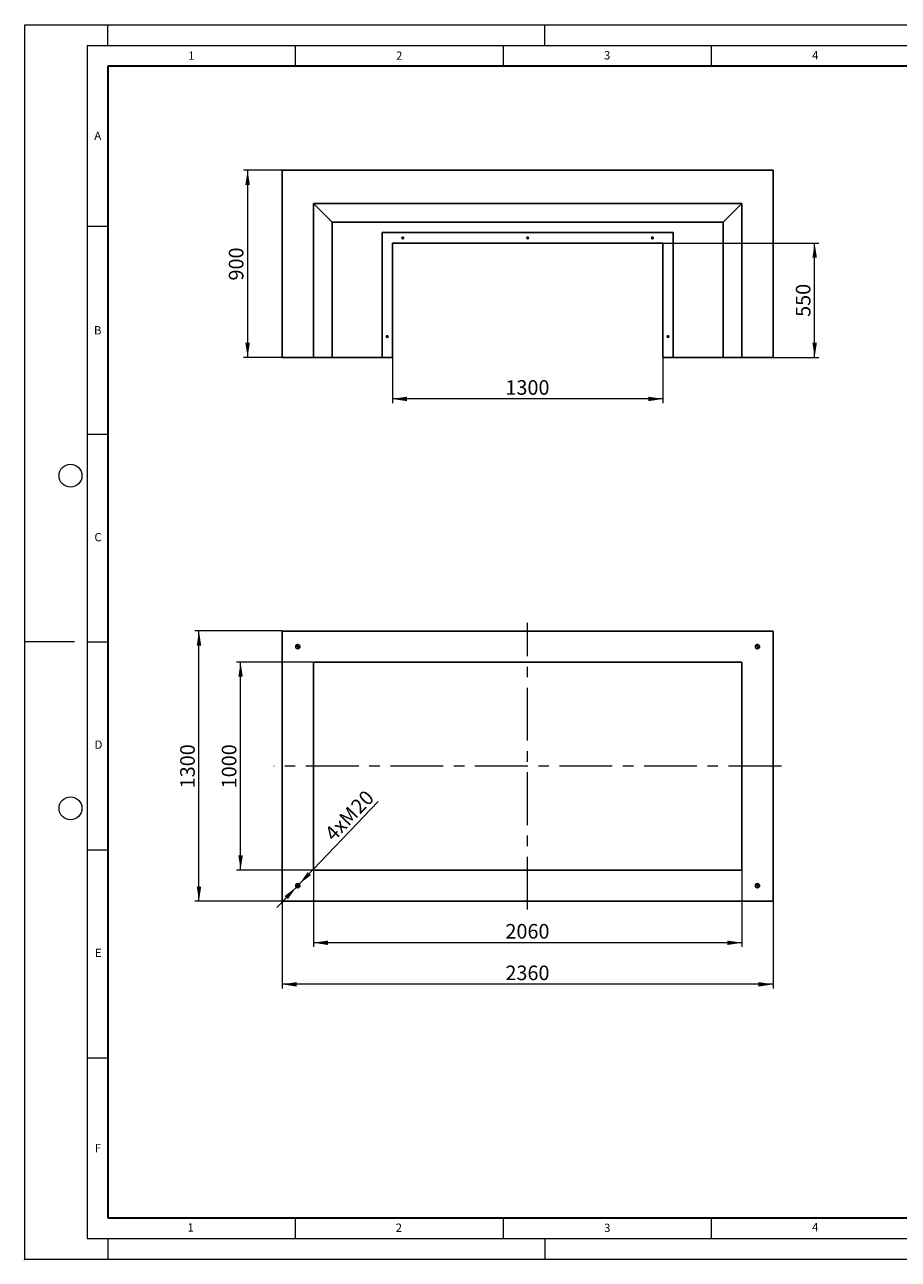
# Model space of a CAD drawing. Units: millimetres. Extents: x 0 to 420, y 0 to 297.
# Drawn here: x 0 to 210, y 0 to 297 of the extents above; entities that cross this region are included whole.
import ezdxf

# ---------------------------------------------------------------- set-up
doc = ezdxf.new("R2010")
doc.units = ezdxf.units.MM
doc.header["$PDSIZE"] = -1
doc.linetypes.add('CENTERX2', pattern=[20.32, 12.7, -2.54, 2.54, -2.54])
doc.styles.add('SLDTEXTSTYLE0', font='TXT', dxfattribs={"width": 0.605})
doc.dimstyles.new('SLDDIMSTYLE0', dxfattribs={"dimtxt": 3.5, "dimasz": 3.5, "dimexe": 0, "dimexo": 0.0625, "dimgap": 0.875, "dimtad": 1, "dimlfac": 20, "dimrnd": 1e-09, "dimzin": 12, "dimdsep": 46, "dimtxsty": 'SLDTEXTSTYLE0', "dimsah": 1, "dimcen": 0.09, "dimadec": 0, "dimazin": 3, "dimtfac": 1, "dimtdec": 3, "dimtofl": 0, "dimtmove": 0, "dimatfit": 3, "dimfxl": 0, "dimfrac": 2, "dimtolj": 1, "dimtzin": 12, "dimarcsym": 0})
doc.dimstyles.new('SLDDIMSTYLE1', dxfattribs={"dimtxt": 3.5, "dimasz": 3.5, "dimexe": 0, "dimexo": 0.0625, "dimgap": 0.875, "dimtad": 1, "dimlfac": 20, "dimrnd": 1e-09, "dimzin": 12, "dimdsep": 46, "dimtxsty": 'SLDTEXTSTYLE0', "dimsah": 1, "dimcen": 0, "dimadec": 0, "dimazin": 3, "dimtfac": 1, "dimtdec": 3, "dimtmove": 0, "dimatfit": 3, "dimfxl": 0, "dimfrac": 2, "dimtolj": 1, "dimtzin": 12, "dimarcsym": 0})

# ---------------------------------------------------------------- blocks, each defined once
blk = doc.blocks.new('_D')
at = {"color": 7, "linetype": 'Continuous', "lineweight": 0}
for p, q in [((69.39, 93.55), (69.39, 75.15)), ((172.39, 93.55), (172.39, 75.15)), ((172.39, 76.15), (69.39, 76.15))]:
    blk.add_line(p, q, dxfattribs=at)
at = {"color": 7, "linetype": 'Continuous', "lineweight": 18}
for points in [[(69.39, 76.15), (72.89, 75.61), (72.89, 76.68)], [(172.39, 76.15), (168.89, 76.68), (168.89, 75.61)]]:
    blk.add_solid(points, dxfattribs=at)
at = {"color": 7, "linetype": 'Continuous', "lineweight": 18, "insert": (115.55, 80.66), "char_height": 3.5, "attachment_point": 1, "style": 'SLDTEXTSTYLE0'}
blk.add_mtext('2060', dxfattribs=at)
blk = doc.blocks.new('_D_1')
at = {"color": 7, "linetype": 'Continuous', "lineweight": 0}
for p, q in [((61.89, 86.05), (61.89, 65.15)), ((179.89, 86.05), (179.89, 65.15)), ((179.89, 66.15), (61.89, 66.15))]:
    blk.add_line(p, q, dxfattribs=at)
at = {"color": 7, "linetype": 'Continuous', "lineweight": 18}
for points in [[(61.89, 66.15), (65.39, 65.61), (65.39, 66.68)], [(179.89, 66.15), (176.39, 66.68), (176.39, 65.61)]]:
    blk.add_solid(points, dxfattribs=at)
at = {"color": 7, "linetype": 'Continuous', "lineweight": 18, "insert": (115.55, 70.66), "char_height": 3.5, "attachment_point": 1, "style": 'SLDTEXTSTYLE0'}
blk.add_mtext('2360', dxfattribs=at)
blk = doc.blocks.new('_D_2')
at = {"color": 7, "linetype": 'Continuous', "lineweight": 0}
for p, q in [((69.29, 143.65), (50.89, 143.65)), ((51.89, 93.65), (51.89, 143.65)), ((69.29, 93.65), (50.89, 93.65))]:
    blk.add_line(p, q, dxfattribs=at)
at = {"color": 7, "linetype": 'Continuous', "lineweight": 18}
for points in [[(51.89, 143.65), (51.36, 140.15), (52.43, 140.15)], [(51.89, 93.65), (52.43, 97.15), (51.36, 97.15)]]:
    blk.add_solid(points, dxfattribs=at)
at = {"color": 7, "linetype": 'Continuous', "lineweight": 18, "insert": (47.38, 113.3), "char_height": 3.5, "attachment_point": 1, "rotation": 90, "style": 'SLDTEXTSTYLE0'}
blk.add_mtext('1000', dxfattribs=at)
blk = doc.blocks.new('_D_3')
at = {"color": 7, "linetype": 'Continuous', "lineweight": 0}
for p, q in [((61.79, 151.15), (40.89, 151.15)), ((41.89, 86.15), (41.89, 151.15)), ((61.79, 86.15), (40.89, 86.15))]:
    blk.add_line(p, q, dxfattribs=at)
at = {"color": 7, "linetype": 'Continuous', "lineweight": 18}
for points in [[(41.89, 151.15), (41.36, 147.65), (42.43, 147.65)], [(41.89, 86.15), (42.43, 89.65), (41.36, 89.65)]]:
    blk.add_solid(points, dxfattribs=at)
at = {"color": 7, "linetype": 'Continuous', "lineweight": 18, "insert": (37.38, 113.3), "char_height": 3.5, "attachment_point": 1, "rotation": 90, "style": 'SLDTEXTSTYLE0'}
blk.add_mtext('1300', dxfattribs=at)
blk = doc.blocks.new('_D_4')
at = {"color": 7, "linetype": 'Continuous', "lineweight": 0}
for p, q in [((65.99, 90.26), (85, 110.11)), ((65.3, 89.53), (60.64, 84.67)), ((65.99, 90.26), (65.3, 89.53))]:
    blk.add_line(p, q, dxfattribs=at)
at = {"color": 7, "linetype": 'Continuous', "lineweight": 18}
for points in [[(65.99, 90.26), (68.8, 92.41), (68.02, 93.16)], [(65.3, 89.53), (62.49, 87.38), (63.27, 86.63)]]:
    blk.add_solid(points, dxfattribs=at)
at = {"color": 7, "linetype": 'Continuous', "lineweight": 18, "char_height": 3.5, "attachment_point": 1, "rotation": 46.2407, "style": 'SLDTEXTSTYLE0'}
for s, insert in [('20', (78.06, 109.35)), ('4xM', (71.78, 102.79))]:
    blk.add_mtext(s, dxfattribs=dict(at, insert=insert))
blk = doc.blocks.new('SW_CENTERMARKSYMBOL_0')
at = {"color": 0, "linetype": 'Continuous', "lineweight": 18}
for p, q in [((-0.25, 0), (-0.625, 0)), ((0, 0), (-0.125, 0)), ((0, 0.25), (0, 0.625)), ((0, 0), (0, 0.125)), ((0, 0), (0, -0.125)), ((0, 0), (0.125, 0)), ((0.25, 0), (0.625, 0)), ((0, -0.25), (0, -0.625))]:
    blk.add_line(p, q, dxfattribs=at)
blk = doc.blocks.new('SW_CENTERMARKSYMBOL_1')
at = {"color": 0, "linetype": 'Continuous', "lineweight": 18}
for p, q in [((-0.25, 0), (-0.625, 0)), ((0, 0), (-0.125, 0)), ((0, 0.25), (0, 0.625)), ((0, 0), (0, 0.125)), ((0, 0), (0, -0.125)), ((0, 0), (0.125, 0)), ((0.25, 0), (0.625, 0)), ((0, -0.25), (0, -0.625))]:
    blk.add_line(p, q, dxfattribs=at)
blk = doc.blocks.new('SW_CENTERMARKSYMBOL_2')
at = {"color": 0, "linetype": 'Continuous', "lineweight": 18}
for p, q in [((-0.25, 0), (-0.625, 0)), ((0, 0), (-0.125, 0)), ((0, 0.25), (0, 0.625)), ((0, 0), (0, 0.125)), ((0, 0), (0, -0.125)), ((0, 0), (0.125, 0)), ((0.25, 0), (0.625, 0)), ((0, -0.25), (0, -0.625))]:
    blk.add_line(p, q, dxfattribs=at)
blk = doc.blocks.new('SW_CENTERMARKSYMBOL_3')
at = {"color": 0, "linetype": 'Continuous', "lineweight": 18}
for p, q in [((-0.25, 0), (-0.625, 0)), ((0, 0), (-0.125, 0)), ((0, 0.25), (0, 0.625)), ((0, 0), (0, 0.125)), ((0, 0), (0, -0.125)), ((0, 0), (0.125, 0)), ((0.25, 0), (0.625, 0)), ((0, -0.25), (0, -0.625))]:
    blk.add_line(p, q, dxfattribs=at)
blk = doc.blocks.new('_D_5')
at = {"color": 7, "linetype": 'Continuous', "lineweight": 0}
for p, q in [((61.79, 261.97), (52.58, 261.97)), ((53.58, 261.97), (53.58, 216.97)), ((61.79, 216.97), (52.58, 216.97))]:
    blk.add_line(p, q, dxfattribs=at)
at = {"color": 7, "linetype": 'Continuous', "lineweight": 18}
for points in [[(53.58, 261.97), (53.04, 258.47), (54.12, 258.47)], [(53.58, 216.97), (54.12, 220.47), (53.04, 220.47)]]:
    blk.add_solid(points, dxfattribs=at)
at = {"color": 7, "linetype": 'Continuous', "lineweight": 18, "insert": (49.07, 235.46), "char_height": 3.5, "attachment_point": 1, "rotation": 90, "style": 'SLDTEXTSTYLE0'}
blk.add_mtext('900', dxfattribs=at)
blk = doc.blocks.new('_D_6')
at = {"color": 7, "linetype": 'Continuous', "lineweight": 0}
for p, q in [((88.39, 216.87), (88.39, 205.97)), ((153.39, 216.87), (153.39, 205.97)), ((153.39, 206.97), (88.39, 206.97))]:
    blk.add_line(p, q, dxfattribs=at)
at = {"color": 7, "linetype": 'Continuous', "lineweight": 18}
for points in [[(88.39, 206.97), (91.89, 206.43), (91.89, 207.51)], [(153.39, 206.97), (149.89, 207.51), (149.89, 206.43)]]:
    blk.add_solid(points, dxfattribs=at)
at = {"color": 7, "linetype": 'Continuous', "lineweight": 18, "insert": (115.55, 211.48), "char_height": 3.5, "attachment_point": 1, "style": 'SLDTEXTSTYLE0'}
blk.add_mtext('1300', dxfattribs=at)
blk = doc.blocks.new('_D_7')
at = {"color": 7, "linetype": 'Continuous', "lineweight": 0}
for p, q in [((153.49, 244.47), (190.89, 244.47)), ((189.89, 216.97), (189.89, 244.47)), ((179.99, 216.97), (190.89, 216.97))]:
    blk.add_line(p, q, dxfattribs=at)
at = {"color": 7, "linetype": 'Continuous', "lineweight": 18}
for points in [[(189.89, 244.47), (189.36, 240.97), (190.43, 240.97)], [(189.89, 216.97), (190.43, 220.47), (189.36, 220.47)]]:
    blk.add_solid(points, dxfattribs=at)
at = {"color": 7, "linetype": 'Continuous', "lineweight": 18, "insert": (185.38, 226.71), "char_height": 3.5, "attachment_point": 1, "rotation": 90, "style": 'SLDTEXTSTYLE0'}
blk.add_mtext('550', dxfattribs=at)

msp = doc.modelspace()

# ---------------------------------------------------------------- linework, layer by layer
at = {"color": 7, "linetype": 'Continuous', "lineweight": 18}
for p, q in [((0, 0), (0, 297)), ((0, 297), (420, 297)), ((20, 292), (20, 297)), ((125, 292), (125, 297)), ((15, 292), (415, 292)), ((15, 292), (15, 5)), ((65, 292), (65, 287)), ((115, 292), (115, 287)), ((165, 292), (165, 287)), ((15, 248.5), (20, 248.5)), ((15, 198.5), (20, 198.5)), ((12, 148.5), (0, 148.5)), ((15, 148.5), (20, 148.5)), ((15, 98.5), (20, 98.5)), ((15, 48.5), (20, 48.5)), ((65, 10), (65, 5)), ((115, 10), (115, 5)), ((165, 10), (165, 5)), ((15, 5), (415, 5)), ((20, 5), (20, 0)), ((125, 5), (125, 0)), ((0, 0), (420, 0))]:
    msp.add_line(p, q, dxfattribs=at)
at = {"color": 7, "linetype": 'Continuous', "lineweight": 35}
for p, q in [((20, 287), (20, 10)), ((410, 287), (20, 287)), ((20, 10), (415, 10))]:
    msp.add_line(p, q, dxfattribs=at)
at = {"color": 7, "linetype": 'Continuous', "lineweight": 25}
for p, q in [((61.89469, 261.97209), (61.89469, 216.97209)), ((179.89469, 261.97209), (61.89469, 261.97209)), ((179.89469, 261.97209), (179.89469, 216.97209)), ((172.39469, 253.97209), (69.39469, 253.97209)), ((69.39469, 216.97209), (69.39469, 253.97209)), ((69.39469, 253.97209), (73.89469, 249.47209)), ((167.89469, 249.47209), (172.39469, 253.97209)), ((172.39469, 216.97209), (172.39469, 253.97209)), ((73.89469, 249.47209), (73.89469, 216.97209)), ((167.89469, 249.47209), (73.89469, 249.47209)), ((85.89469, 246.97209), (155.89469, 246.97209)), ((85.89469, 216.97209), (85.89469, 246.97209)), ((155.89469, 246.97209), (155.89469, 216.97209)), ((167.89469, 216.97209), (167.89469, 249.47209)), ((153.39469, 244.47209), (88.39469, 244.47209)), ((88.39469, 244.47209), (88.39469, 216.97209)), ((153.39469, 216.97209), (153.39469, 244.47209)), ((61.89469, 216.97209), (69.39469, 216.97209)), ((73.89469, 216.97209), (69.39469, 216.97209)), ((85.89469, 216.97209), (73.89469, 216.97209)), ((85.89469, 216.97209), (88.39469, 216.97209)), ((153.39469, 216.97209), (155.89469, 216.97209)), ((167.89469, 216.97209), (155.89469, 216.97209)), ((172.39469, 216.97209), (167.89469, 216.97209)), ((172.39469, 216.97209), (179.89469, 216.97209)), ((61.89469, 151.14552), (179.89469, 151.14552)), ((61.89469, 86.14552), (61.89469, 151.14552)), ((179.89469, 151.14552), (179.89469, 118.64552)), ((69.39469, 143.64552), (172.39469, 143.64552)), ((69.39469, 93.64552), (69.39469, 143.64552)), ((172.39469, 143.64552), (172.39469, 118.64552)), ((172.39469, 118.64552), (172.39469, 93.64552)), ((179.89469, 118.64552), (179.89469, 86.14552)), ((172.39469, 93.64552), (69.39469, 93.64552)), ((179.89469, 86.14552), (61.89469, 86.14552))]:
    msp.add_line(p, q, dxfattribs=at)
at = {"color": 7, "linetype": 'CENTERX2', "lineweight": 18}
for p, q in [((120.89469, 84.14552), (120.89469, 153.14552)), ((181.89469, 118.64552), (59.89469, 118.64552))]:
    msp.add_line(p, q, dxfattribs=at)
at = {"color": 8, "linetype": 'Continuous', "lineweight": 18}
msp.add_line((179.89469, 118.64552), (172.39469, 118.64552), dxfattribs=at)
at = {"color": 7, "linetype": 'Continuous', "lineweight": 25}
for centre, radius in [((90.89469, 245.72209), 0.2), ((120.89469, 245.72209), 0.2), ((150.89469, 245.72209), 0.2), ((87.14469, 221.97209), 0.2), ((154.64469, 221.97209), 0.2), ((65.64469, 147.39552), 0.5), ((176.14469, 147.39552), 0.5), ((65.64469, 89.89552), 0.5), ((176.14469, 89.89552), 0.5)]:
    msp.add_circle(centre, radius, dxfattribs=at)
at = {"color": 7, "linetype": 'Continuous', "lineweight": 18}
for centre in [(11, 188.5), (11, 108.5)]:
    msp.add_circle(centre, 2.75, dxfattribs=at)
msp.add_point((0, 0))

# ---------------------------------------------------------------- block references
at = {"color": 7, "linetype": 'Continuous', "lineweight": 0}
for name, p in [('SW_CENTERMARKSYMBOL_1', (65.64469, 147.39552)), ('SW_CENTERMARKSYMBOL_2', (176.14469, 147.39552)), ('SW_CENTERMARKSYMBOL_0', (65.64469, 89.89552)), ('SW_CENTERMARKSYMBOL_3', (176.14469, 89.89552))]:
    msp.add_blockref(name, p, dxfattribs=at)

# ---------------------------------------------------------------- texts
at = {"color": 7, "linetype": 'Continuous', "lineweight": 18, "char_height": 2, "attachment_point": 2, "style": 'SLDTEXTSTYLE0'}
for s, insert in [('1', (40.05096, 290.55302)), ('2', (90.03322, 290.55667)), ('3', (140.01659, 290.63789)), ('4', (190.03004, 290.63433)), ('A', (17.56098, 271.2966)), ('B', (17.55169, 224.49264)), ('C', (17.62748, 174.72619)), ('D', (17.73594, 124.80179)), ('E', (17.68979, 74.72676)), ('F', (17.59369, 27.77332)), ('1', (39.90095, 8.66231)), ('2', (89.9334, 8.59045)), ('3', (140.04534, 8.56472)), ('4', (190.02272, 8.70732))]:
    msp.add_mtext(s, dxfattribs=dict(at, insert=insert))

# ---------------------------------------------------------------- dimensions: what is measured, and where the dimension line sits
at = {"color": 7, "linetype": 'Continuous', "lineweight": 18}
for base, p1, p2, picture, middle in [((53.58282, 216.97209), (61.89469, 261.97209), (61.89469, 216.97209), '_D_5', (53.58282, 239.47209)), ((189.89469, 244.47209), (179.89469, 216.97209), (153.39469, 244.47209), '_D_7', (189.89469, 230.72209)), ((41.89469, 151.14552), (61.89469, 86.14552), (61.89469, 151.14552), '_D_3', (41.89469, 118.64552)), ((51.89469, 143.64552), (69.39469, 93.64552), (69.39469, 143.64552), '_D_2', (51.89469, 118.64552))]:
    dim = msp.add_linear_dim(base=base, p1=p1, p2=p2, angle=90, dimstyle='SLDDIMSTYLE0', dxfattribs=at)
    dim.commit()
    dim.dimension.update_dxf_attribs({"geometry": picture, "text_midpoint": middle, "dimtype": 160})
for base, p1, p2, picture, middle in [((88.39469, 206.97209), (153.39469, 216.97209), (88.39469, 216.97209), '_D_6', (120.89469, 206.97209)), ((69.39469, 76.14552), (172.39469, 93.64552), (69.39469, 93.64552), '_D', (120.89469, 76.14552)), ((61.89469, 66.14552), (179.89469, 86.14552), (61.89469, 86.14552), '_D_1', (120.89469, 66.14552))]:
    dim = msp.add_linear_dim(base=base, p1=p1, p2=p2, dimstyle='SLDDIMSTYLE0', dxfattribs=at)
    dim.commit()
    dim.dimension.update_dxf_attribs({"geometry": picture, "text_midpoint": middle, "dimtype": 160})
dim = msp.add_diameter_dim_2p(p1=(65.9905, 90.25664), p2=(65.29887, 89.53439), text='4xM<>', dimstyle='SLDDIMSTYLE1', override={"dimpost": '<>'}, dxfattribs=at)
dim.commit()
dim.dimension.update_dxf_attribs({"geometry": '_D_4', "text_midpoint": (80.12994, 105.02211), "dimtype": 163})

doc.saveas('drawing.dxf')
